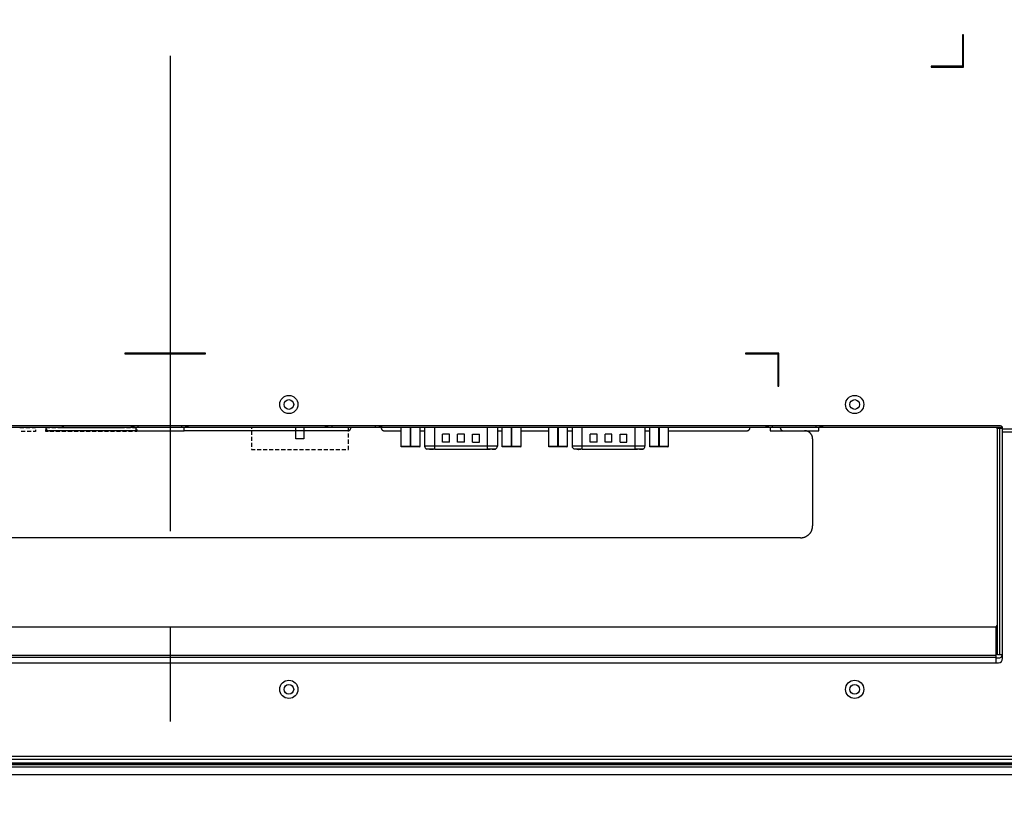
# Model space of a CAD drawing. Units: millimetres. Extents: x 0 to 1427, y 0 to 841.
# Drawn here: x 1100 to 1161, y 176 to 224 of the extents above; entities that cross this region are included whole.
import ezdxf

# ---------------------------------------------------------------- set-up
doc = ezdxf.new("R2010")
doc.units = ezdxf.units.MM
doc.header["$LTSCALE"] = 78.474
doc.linetypes.add('CENTER', pattern=[0.6, 0.375, -0.075, 0.075, -0.075])
doc.layers.add('3_ALL_AXES', color=7, linetype='CONTINUOUS')
doc.layers.add('7_ALL_FEATURES', color=7, linetype='CONTINUOUS')

msp = doc.modelspace()

# ---------------------------------------------------------------- linework, layer by layer
at = {"layer": '3_ALL_AXES', "color": 7, "linetype": 'CENTER'}
msp.add_line((1109.5512, 316.1022), (1109.5512, 164.2712), dxfattribs=at)
at = {"layer": '3_ALL_AXES', "color": 7, "linetype": 'Continuous'}
for p, q in [((869.7512, 177.9272), (1349.3512, 177.9272)), ((869.7512, 177.4638), (1349.3512, 177.4638)), ((1349.3512, 177.4272), (869.7512, 177.4272))]:
    msp.add_line(p, q, dxfattribs=at)
for centre, radius in [((1116.9012, 200.3522), 0.5625), ((1116.9012, 200.3522), 0.3), ((1151.9012, 200.3522), 0.5625), ((1151.9012, 200.3522), 0.3), ((1116.9012, 182.7272), 0.5625), ((1151.9012, 182.7272), 0.5625)]:
    msp.add_circle(centre, radius, dxfattribs=at)
at = {"layer": '7_ALL_FEATURES', "color": 7, "linetype": 'Continuous'}
for p, q in [((1158.6262, 223.2272), (1158.5762, 223.2272)), ((1158.5762, 223.2272), (1158.5762, 221.2772)), ((1158.6262, 221.2272), (1158.6262, 223.2272)), ((1158.5762, 221.2772), (1156.6262, 221.2772)), ((1156.6262, 221.2772), (1156.6262, 221.2272)), ((1156.6262, 221.2272), (1158.6262, 221.2272)), ((1111.7512, 203.5272), (1106.7512, 203.5272)), ((1106.7512, 203.5272), (1106.7512, 203.4772)), ((1106.7512, 203.4772), (1111.7512, 203.4772)), ((1111.7512, 203.4772), (1111.7512, 203.5272)), ((1147.2012, 203.5272), (1145.1512, 203.5272)), ((1145.1512, 203.5272), (1145.1512, 203.4772)), ((1145.1512, 203.4772), (1147.1512, 203.4772)), ((1147.1512, 203.4772), (1147.1512, 201.4772)), ((1147.2012, 201.4772), (1147.2012, 203.5272)), ((1147.1512, 201.4772), (1147.2012, 201.4772)), ((1070.4621, 198.9522), (1161.0403, 198.9522)), ((1160.9262, 199.0272), (1070.5762, 199.0272)), ((1102.8637, 198.9522), (1102.8637, 198.9447)), ((1102.9887, 198.9447), (1102.8637, 198.9447)), ((1102.9137, 198.9447), (1102.9137, 198.9522)), ((1103.3012, 198.9522), (1103.3012, 198.9447)), ((1103.3012, 198.9447), (1106.0512, 198.9447)), ((1103.3512, 198.9447), (1103.3512, 198.9522)), ((1106.0012, 198.9522), (1106.0012, 198.9447)), ((1106.0512, 198.9447), (1106.0512, 198.9522)), ((1106.3637, 198.9447), (1106.4887, 198.9447)), ((1106.4387, 198.9522), (1106.4387, 198.9447)), ((1106.4887, 198.9522), (1106.4887, 198.9447)), ((1107.1762, 198.9522), (1107.1762, 199.0272)), ((1107.2262, 198.9522), (1107.2262, 199.0272)), ((1107.2762, 199.0272), (1107.2762, 198.9522)), ((1107.3262, 198.9522), (1107.3262, 199.0272)), ((1107.5762, 198.9522), (1107.5762, 199.0272)), ((1110.2762, 198.9522), (1110.2762, 199.0272)), ((1110.5262, 198.9522), (1110.5262, 199.0272)), ((1110.5762, 198.9522), (1110.5762, 199.0272)), ((1110.6262, 198.9522), (1110.6262, 199.0272)), ((1110.6762, 198.9522), (1110.6762, 199.0272)), ((1119.1512, 199.0272), (1119.1512, 198.9522)), ((1119.2012, 198.9522), (1119.2012, 199.0272)), ((1119.2512, 199.0272), (1119.2512, 198.9522)), ((1119.3012, 199.0272), (1119.3012, 198.9522)), ((1119.5512, 199.0272), (1119.5512, 198.9522)), ((1122.2512, 198.9522), (1122.2512, 199.0272)), ((1122.5012, 198.9522), (1122.5012, 199.0272)), ((1122.5512, 198.9522), (1122.5512, 199.0272)), ((1122.6012, 199.0272), (1122.6012, 198.9522)), ((1122.6512, 198.9522), (1122.6512, 199.0272)), ((1123.8337, 198.9522), (1123.8337, 197.7438)), ((1123.8587, 197.7747), (1123.8587, 198.9522)), ((1124.4025, 198.9522), (1124.4025, 197.7747)), ((1124.4525, 197.7747), (1124.4525, 198.9522)), ((1124.9962, 198.9522), (1124.9962, 197.7747)), ((1125.0212, 197.7438), (1125.0212, 198.9522)), ((1125.3012, 198.9522), (1125.3012, 197.7772)), ((1125.9262, 197.5973), (1125.9262, 198.9522)), ((1129.1762, 198.9522), (1129.1762, 197.5973)), ((1129.8012, 198.9522), (1129.8012, 197.7772)), ((1130.0812, 198.9522), (1130.0812, 197.7438)), ((1130.1062, 197.7747), (1130.1062, 198.9522)), ((1130.65, 198.9522), (1130.65, 197.7747)), ((1130.7, 197.7747), (1130.7, 198.9522)), ((1131.2437, 198.9522), (1131.2437, 197.7747)), ((1131.2687, 197.7438), (1131.2687, 198.9522)), ((1132.9587, 198.9522), (1132.9587, 197.7438)), ((1132.9837, 197.7747), (1132.9837, 198.9522)), ((1133.5275, 198.9522), (1133.5275, 197.7747)), ((1133.5775, 197.7747), (1133.5775, 198.9522)), ((1134.1212, 198.9522), (1134.1212, 197.7747)), ((1134.1462, 197.7438), (1134.1462, 198.9522)), ((1134.4262, 198.9522), (1134.4262, 197.7772)), ((1135.0512, 197.5973), (1135.0512, 198.9522)), ((1138.3012, 198.9522), (1138.3012, 197.5973)), ((1138.9262, 198.9522), (1138.9262, 197.7772)), ((1139.2062, 198.9522), (1139.2062, 197.7438)), ((1139.2312, 197.7747), (1139.2312, 198.9522)), ((1139.775, 198.9522), (1139.775, 197.7747)), ((1139.825, 197.7747), (1139.825, 198.9522)), ((1140.3687, 198.9522), (1140.3687, 197.7747)), ((1140.3937, 197.7438), (1140.3937, 198.9522)), ((1146.4262, 198.9522), (1146.4262, 199.0272)), ((1146.4762, 198.9522), (1146.4762, 199.0272)), ((1146.5262, 199.0272), (1146.5262, 198.9522)), ((1146.5762, 198.9522), (1146.5762, 199.0272)), ((1146.8262, 198.9522), (1146.8262, 199.0272)), ((1149.5262, 198.9522), (1149.5262, 199.0272)), ((1149.7762, 198.9522), (1149.7762, 199.0272)), ((1149.8262, 198.9522), (1149.8262, 199.0272)), ((1149.8762, 198.9522), (1149.8762, 199.0272)), ((1149.9262, 198.9522), (1149.9262, 199.0272)), ((1160.7262, 198.8772), (1161.0512, 198.8772)), ((1160.7262, 184.8522), (1160.7262, 198.8772)), ((1160.8762, 184.8522), (1160.8762, 198.8772)), ((1161.0512, 184.6272), (1161.0512, 198.9022)), ((1161.0512, 198.8522), (1167.3877, 198.8522)), ((1161.0512, 198.6522), (1167.4475, 198.6522)), ((1126.8387, 198.5147), (1126.4137, 198.5147)), ((1126.4137, 198.0147), (1126.4137, 198.5147)), ((1126.8387, 198.0147), (1126.4137, 198.0147)), ((1126.8387, 198.0147), (1126.8387, 198.5147)), ((1127.7637, 198.5147), (1127.3387, 198.5147)), ((1127.3387, 198.0147), (1127.3387, 198.5147)), ((1127.7637, 198.0147), (1127.3387, 198.0147)), ((1127.7637, 198.0147), (1127.7637, 198.5147)), ((1128.2637, 198.5147), (1128.6887, 198.5147)), ((1128.2637, 198.0147), (1128.2637, 198.5147)), ((1128.2637, 198.0147), (1128.6887, 198.0147)), ((1128.6887, 198.0147), (1128.6887, 198.5147)), ((1135.9637, 198.5147), (1135.5387, 198.5147)), ((1135.5387, 198.0147), (1135.5387, 198.5147)), ((1135.9637, 198.0147), (1135.5387, 198.0147)), ((1135.9637, 198.0147), (1135.9637, 198.5147)), ((1136.8887, 198.5147), (1136.4637, 198.5147)), ((1136.4637, 198.0147), (1136.4637, 198.5147)), ((1136.8887, 198.0147), (1136.4637, 198.0147)), ((1136.8887, 198.0147), (1136.8887, 198.5147)), ((1137.3887, 198.5147), (1137.8137, 198.5147)), ((1137.3887, 198.0147), (1137.3887, 198.5147)), ((1137.3887, 198.0147), (1137.8137, 198.0147)), ((1137.8137, 198.0147), (1137.8137, 198.5147)), ((1123.8746, 197.7272), (1123.8336, 197.7436)), ((1123.9947, 197.7518), (1123.8587, 197.7747)), ((1124.9801, 197.7272), (1123.8748, 197.7272)), ((1124.9803, 197.7272), (1125.0213, 197.7436)), ((1129.8012, 197.7772), (1125.3012, 197.7772)), ((1125.4507, 197.5935), (1125.4262, 197.5919)), ((1125.4262, 197.5919), (1125.4264, 197.5917)), ((1125.4264, 197.5917), (1125.4338, 197.591)), ((1125.6237, 197.5909), (1125.436, 197.5909)), ((1125.6237, 197.5909), (1125.626, 197.5909)), ((1125.626, 197.5961), (1125.626, 197.5909)), ((1125.9262, 197.5973), (1129.1762, 197.5973)), ((1125.9262, 197.5961), (1125.9443, 197.5962)), ((1129.1581, 197.5962), (1129.1762, 197.5961)), ((1129.4764, 197.5909), (1129.4764, 197.5961)), ((1129.4764, 197.5909), (1129.6665, 197.5909)), ((1129.6762, 197.5919), (1129.6518, 197.5935)), ((1129.6686, 197.591), (1129.6761, 197.5917)), ((1129.6761, 197.5917), (1129.6762, 197.5918)), ((1130.1221, 197.7272), (1130.0811, 197.7436)), ((1130.2422, 197.7518), (1130.1062, 197.7747)), ((1131.2276, 197.7272), (1130.1223, 197.7272)), ((1131.2278, 197.7272), (1131.2688, 197.7436)), ((1132.9996, 197.7272), (1132.9586, 197.7436)), ((1133.1197, 197.7518), (1132.9837, 197.7747)), ((1134.1051, 197.7272), (1132.9998, 197.7272)), ((1134.1053, 197.7272), (1134.1463, 197.7436)), ((1138.9262, 197.7772), (1134.4262, 197.7772)), ((1134.5757, 197.5935), (1134.5512, 197.5919)), ((1134.5512, 197.5919), (1134.5514, 197.5917)), ((1134.5514, 197.5917), (1134.5588, 197.591)), ((1134.7487, 197.5909), (1134.561, 197.5909)), ((1134.7487, 197.5909), (1134.751, 197.5909)), ((1134.751, 197.5961), (1134.751, 197.5909)), ((1135.0512, 197.5973), (1138.3012, 197.5973)), ((1135.0512, 197.5961), (1135.0693, 197.5962)), ((1138.2831, 197.5962), (1138.3012, 197.5961)), ((1138.6014, 197.5909), (1138.6014, 197.5961)), ((1138.6014, 197.5909), (1138.7915, 197.5909)), ((1138.8012, 197.5919), (1138.7768, 197.5935)), ((1138.7936, 197.591), (1138.8011, 197.5917)), ((1138.8011, 197.5917), (1138.8012, 197.5918)), ((1139.2471, 197.7272), (1139.2061, 197.7436)), ((1139.3672, 197.7518), (1139.2312, 197.7747)), ((1140.3526, 197.7272), (1139.2473, 197.7272)), ((1140.3528, 197.7272), (1140.3938, 197.7436)), ((1070.4512, 186.6022), (1160.6512, 186.6022)), ((1160.6512, 184.3772), (1160.6512, 186.6022)), ((1070.4512, 184.8397), (1160.6512, 184.8397)), ((1070.4512, 184.7272), (1160.6512, 184.7272)), ((1160.6512, 184.6772), (1160.8762, 184.6772)), ((1161.0512, 184.8522), (1160.7262, 184.8522)), ((1161.0012, 184.8522), (1161.0012, 184.8022)), ((1070.7012, 184.3772), (1160.8012, 184.3772)), ((1167.4975, 178.5772), (1066.8012, 178.5772)), ((869.1262, 178.1272), (1349.9396, 178.1272)), ((869.6262, 178.0772), (1349.4762, 178.0772)), ((903.8074, 178.1897), (1344.5359, 178.1897)), ((1167.4975, 178.3772), (1066.8012, 178.3772))]:
    msp.add_line(p, q, dxfattribs=at)
at = {"layer": '7_ALL_FEATURES', "color": 150, "linetype": 'Continuous', "true_color": 0x0080ff}
for p, q in [((1100.2637, 198.9272), (1100.5137, 198.9272)), ((1100.5887, 198.6772), (1100.3387, 198.6772)), ((1100.6387, 198.9272), (1100.8887, 198.9272)), ((1100.9637, 198.6772), (1100.7137, 198.6772)), ((1101.0137, 198.9272), (1101.2387, 198.9272)), ((1101.2387, 198.6772), (1101.0887, 198.6772)), ((1101.2387, 198.9272), (1101.2387, 198.9022)), ((1101.2387, 198.7772), (1101.2387, 198.6772)), ((1101.8637, 198.9272), (1102.1137, 198.9272)), ((1101.8637, 198.6772), (1101.8637, 198.8022)), ((1101.9887, 198.6772), (1101.8637, 198.6772)), ((1102.3637, 198.6772), (1102.1137, 198.6772)), ((1102.2387, 198.9272), (1102.4887, 198.9272)), ((1102.7387, 198.6772), (1102.4887, 198.6772)), ((1102.6137, 198.9272), (1106.7387, 198.9272)), ((1103.1137, 198.6772), (1102.8637, 198.6772)), ((1103.4887, 198.6772), (1103.2387, 198.6772)), ((1103.8637, 198.6772), (1103.6137, 198.6772)), ((1104.2387, 198.6772), (1103.9887, 198.6772)), ((1104.6137, 198.6772), (1104.3637, 198.6772)), ((1104.9887, 198.6772), (1104.7387, 198.6772)), ((1105.3637, 198.6772), (1105.1137, 198.6772)), ((1105.7387, 198.6772), (1105.4887, 198.6772)), ((1106.1137, 198.6772), (1105.8637, 198.6772)), ((1106.4887, 198.6772), (1106.2387, 198.6772)), ((1106.3762, 198.9522), (1106.3762, 198.9272)), ((1106.8637, 198.6772), (1106.6137, 198.6772)), ((1106.8637, 198.9272), (1107.1137, 198.9272)), ((1107.2387, 198.6772), (1106.9887, 198.6772)), ((1107.2387, 198.9272), (1107.4887, 198.9272)), ((1107.4887, 198.6772), (1107.3637, 198.6772)), ((1107.4262, 198.9522), (1107.4262, 198.7272)), ((1107.4262, 198.7272), (1110.4262, 198.7272)), ((1107.4887, 198.8022), (1107.4887, 198.6772)), ((1110.4262, 198.7272), (1110.4262, 198.9522)), ((1114.5837, 198.9522), (1114.5837, 198.8522)), ((1114.5837, 198.7272), (1114.5837, 198.4772)), ((1117.3337, 198.2272), (1117.3337, 198.9522)), ((1117.8337, 198.9522), (1117.8337, 198.2272)), ((1120.5837, 198.6772), (1120.5837, 198.9272)), ((1146.6762, 198.9522), (1146.6762, 198.7272)), ((1146.6762, 198.7272), (1149.6762, 198.7272)), ((1149.6762, 198.7272), (1149.6762, 198.9522)), ((1114.5837, 198.3522), (1114.5837, 198.1022)), ((1114.5837, 197.9772), (1114.5837, 197.7272)), ((1117.8337, 198.2272), (1117.3337, 198.2272)), ((1120.5837, 198.3022), (1120.5837, 198.5522)), ((1120.5837, 197.9272), (1120.5837, 198.1772)), ((1114.5837, 197.6022), (1114.5837, 197.5772)), ((1114.5837, 197.5772), (1114.8087, 197.5772)), ((1114.9337, 197.5772), (1115.1837, 197.5772)), ((1115.3087, 197.5772), (1115.5587, 197.5772)), ((1115.6837, 197.5772), (1115.9337, 197.5772)), ((1116.0587, 197.5772), (1116.3087, 197.5772)), ((1116.4337, 197.5772), (1116.6837, 197.5772)), ((1116.8087, 197.5772), (1117.0587, 197.5772)), ((1117.1837, 197.5772), (1117.4337, 197.5772)), ((1117.5587, 197.5772), (1117.8087, 197.5772)), ((1117.9337, 197.5772), (1118.1837, 197.5772)), ((1118.3087, 197.5772), (1118.5587, 197.5772)), ((1118.6837, 197.5772), (1118.9337, 197.5772)), ((1119.0587, 197.5772), (1119.3087, 197.5772)), ((1119.4337, 197.5772), (1119.6837, 197.5772)), ((1119.8087, 197.5772), (1120.0587, 197.5772)), ((1120.1837, 197.5772), (1120.4337, 197.5772)), ((1120.5587, 197.5772), (1120.5837, 197.5772)), ((1120.5837, 197.5772), (1120.5837, 197.8022)), ((1125.8439, 197.5772), (1125.6862, 197.5772)), ((1126.3439, 197.5772), (1126.0939, 197.5772)), ((1126.8439, 197.5772), (1126.5939, 197.5772)), ((1127.3439, 197.5772), (1127.0939, 197.5772)), ((1127.8439, 197.5772), (1127.5939, 197.5772)), ((1128.3439, 197.5772), (1128.0939, 197.5772)), ((1128.8439, 197.5772), (1128.5939, 197.5772)), ((1129.3439, 197.5772), (1129.0939, 197.5772)), ((1134.9689, 197.5772), (1134.8112, 197.5772)), ((1135.4689, 197.5772), (1135.2189, 197.5772)), ((1135.9689, 197.5772), (1135.7189, 197.5772)), ((1136.4689, 197.5772), (1136.2189, 197.5772)), ((1136.9689, 197.5772), (1136.7189, 197.5772)), ((1137.4689, 197.5772), (1137.2189, 197.5772)), ((1137.9689, 197.5772), (1137.7189, 197.5772)), ((1138.4689, 197.5772), (1138.2189, 197.5772))]:
    msp.add_line(p, q, dxfattribs=at)
at = {"layer": '7_ALL_FEATURES', "color": 40, "linetype": 'Continuous'}
for p, q in [((1107.4262, 198.7272), (1102.0512, 198.7272)), ((1120.5512, 198.7272), (1110.4262, 198.7272)), ((1122.8012, 198.7272), (1123.8337, 198.7272)), ((1125.0212, 198.7272), (1125.3012, 198.7272)), ((1129.8012, 198.7272), (1130.0812, 198.7272)), ((1131.2687, 198.7272), (1132.9587, 198.7272)), ((1134.1462, 198.7272), (1134.4262, 198.7272)), ((1138.9262, 198.7272), (1139.2062, 198.7272)), ((1140.3937, 198.7272), (1145.2387, 198.7272)), ((1149.3012, 198.2272), (1149.3012, 192.8522)), ((1148.5512, 192.1022), (1070.4512, 192.1022))]:
    msp.add_line(p, q, dxfattribs=at)
for points in [[(1101.8676, 198.9522), (1101.8664, 198.946), (1101.8654, 198.9398), (1101.8647, 198.9335), (1101.8642, 198.9273), (1101.8638, 198.921), (1101.8637, 198.9147), (1101.8638, 198.9086), (1101.8641, 198.9024), (1101.8646, 198.8963), (1101.8654, 198.8902), (1101.8663, 198.8842), (1101.8674, 198.8781), (1101.8687, 198.8721), (1101.8702, 198.8662), (1101.8718, 198.8603), (1101.8737, 198.8544), (1101.8758, 198.8487), (1101.878, 198.8429), (1101.8805, 198.8373), (1101.8831, 198.8318), (1101.8859, 198.8263), (1101.8888, 198.8209), (1101.892, 198.8157), (1101.8953, 198.8105), (1101.8988, 198.8055), (1101.9025, 198.8006), (1101.9063, 198.7958), (1101.9102, 198.7911), (1101.9144, 198.7865), (1101.9186, 198.7821), (1101.923, 198.7779), (1101.9276, 198.7737), (1101.9323, 198.7698), (1101.9371, 198.766), (1101.942, 198.7623), (1101.947, 198.7588), (1101.9522, 198.7555), (1101.9575, 198.7523), (1101.9629, 198.7493), (1101.9683, 198.7465), (1101.9739, 198.7439), (1101.9796, 198.7415), (1101.9853, 198.7392), (1101.9911, 198.7372), (1101.997, 198.7353), (1102.0029, 198.7336), (1102.0088, 198.7321), (1102.0148, 198.7308), (1102.0209, 198.7297), (1102.0269, 198.7288), (1102.033, 198.7281), (1102.0391, 198.7276), (1102.0452, 198.7273), (1102.0512, 198.7272)], [(1120.5512, 198.7272), (1120.5573, 198.7273), (1120.5634, 198.7276), (1120.5695, 198.7281), (1120.5755, 198.7288), (1120.5816, 198.7297), (1120.5876, 198.7308), (1120.5936, 198.7321), (1120.5996, 198.7336), (1120.6055, 198.7353), (1120.6114, 198.7372), (1120.6172, 198.7392), (1120.6229, 198.7415), (1120.6285, 198.7439), (1120.6341, 198.7465), (1120.6396, 198.7493), (1120.645, 198.7523), (1120.6503, 198.7555), (1120.6554, 198.7588), (1120.6605, 198.7623), (1120.6654, 198.766), (1120.6702, 198.7698), (1120.6749, 198.7737), (1120.6794, 198.7779), (1120.6838, 198.7821), (1120.6881, 198.7865), (1120.6922, 198.7911), (1120.6962, 198.7958), (1120.7, 198.8006), (1120.7036, 198.8055), (1120.7071, 198.8105), (1120.7105, 198.8157), (1120.7136, 198.8209), (1120.7166, 198.8263), (1120.7194, 198.8318), (1120.722, 198.8373), (1120.7244, 198.8429), (1120.7267, 198.8487), (1120.7287, 198.8544), (1120.7306, 198.8603), (1120.7323, 198.8662), (1120.7338, 198.8721), (1120.7351, 198.8781), (1120.7362, 198.8842), (1120.7371, 198.8902), (1120.7378, 198.8963), (1120.7383, 198.9024), (1120.7386, 198.9086), (1120.7387, 198.9147), (1120.7386, 198.921), (1120.7383, 198.9273), (1120.7378, 198.9335), (1120.737, 198.9398), (1120.7361, 198.946), (1120.7349, 198.9522)], [(1122.6143, 198.9298), (1122.614, 198.9248), (1122.6138, 198.9197), (1122.6137, 198.9147), (1122.6138, 198.9086), (1122.6141, 198.9024), (1122.6146, 198.8963), (1122.6154, 198.8902), (1122.6163, 198.8842), (1122.6174, 198.8781), (1122.6187, 198.8721), (1122.6202, 198.8662), (1122.6218, 198.8603), (1122.6237, 198.8544), (1122.6258, 198.8487), (1122.628, 198.8429), (1122.6305, 198.8373), (1122.6331, 198.8318), (1122.6359, 198.8263), (1122.6388, 198.8209), (1122.642, 198.8157), (1122.6453, 198.8105), (1122.6488, 198.8055), (1122.6525, 198.8006), (1122.6563, 198.7958), (1122.6602, 198.7911), (1122.6644, 198.7865), (1122.6686, 198.7821), (1122.673, 198.7779), (1122.6776, 198.7737), (1122.6823, 198.7698), (1122.6871, 198.766), (1122.692, 198.7623), (1122.697, 198.7588), (1122.7022, 198.7555), (1122.7075, 198.7523), (1122.7129, 198.7493), (1122.7183, 198.7465), (1122.7239, 198.7439), (1122.7296, 198.7415), (1122.7353, 198.7392), (1122.7411, 198.7372), (1122.747, 198.7353), (1122.7529, 198.7336), (1122.7588, 198.7321), (1122.7648, 198.7308), (1122.7709, 198.7297), (1122.7769, 198.7288), (1122.783, 198.7281), (1122.7891, 198.7276), (1122.7952, 198.7273), (1122.8012, 198.7272)], [(1122.6176, 198.9522), (1122.6172, 198.9505), (1122.6169, 198.9488), (1122.6166, 198.9471), (1122.6163, 198.9453), (1122.616, 198.9436), (1122.6157, 198.9419), (1122.6155, 198.9402), (1122.6153, 198.9384), (1122.615, 198.9367), (1122.6148, 198.935), (1122.6147, 198.9332), (1122.6145, 198.9315), (1122.6143, 198.9298)], [(1145.2387, 198.7272), (1145.2448, 198.7273), (1145.2509, 198.7276), (1145.257, 198.7281), (1145.263, 198.7288), (1145.2691, 198.7297), (1145.2751, 198.7308), (1145.2811, 198.7321), (1145.2871, 198.7336), (1145.293, 198.7353), (1145.2989, 198.7372), (1145.3047, 198.7392), (1145.3104, 198.7415), (1145.316, 198.7439), (1145.3216, 198.7465), (1145.3271, 198.7493), (1145.3325, 198.7523), (1145.3378, 198.7555), (1145.3429, 198.7588), (1145.348, 198.7623), (1145.3529, 198.766), (1145.3577, 198.7698), (1145.3624, 198.7737), (1145.3669, 198.7779), (1145.3713, 198.7821), (1145.3756, 198.7865), (1145.3797, 198.7911), (1145.3837, 198.7958), (1145.3875, 198.8006), (1145.3911, 198.8055), (1145.3946, 198.8105), (1145.398, 198.8157), (1145.4011, 198.8209), (1145.4041, 198.8263), (1145.4069, 198.8318), (1145.4095, 198.8373), (1145.4119, 198.8429), (1145.4142, 198.8487), (1145.4162, 198.8544), (1145.4181, 198.8603), (1145.4198, 198.8662), (1145.4213, 198.8721), (1145.4226, 198.8781), (1145.4237, 198.8842), (1145.4246, 198.8902), (1145.4253, 198.8963), (1145.4258, 198.9024), (1145.4261, 198.9086), (1145.4262, 198.9147), (1145.4261, 198.921), (1145.4258, 198.9273), (1145.4253, 198.9335), (1145.4245, 198.9398), (1145.4236, 198.946), (1145.4224, 198.9522)], [(1147.3051, 198.9522), (1147.3039, 198.946), (1147.3029, 198.9398), (1147.3022, 198.9335), (1147.3017, 198.9273), (1147.3013, 198.921), (1147.3012, 198.9147), (1147.3013, 198.9086), (1147.3016, 198.9024), (1147.3021, 198.8963), (1147.3029, 198.8902), (1147.3038, 198.8842), (1147.3049, 198.8781), (1147.3062, 198.8721), (1147.3077, 198.8662), (1147.3093, 198.8603), (1147.3112, 198.8544), (1147.3133, 198.8487), (1147.3155, 198.8429), (1147.318, 198.8373), (1147.3206, 198.8318), (1147.3234, 198.8263), (1147.3263, 198.8209), (1147.3295, 198.8157), (1147.3328, 198.8105), (1147.3363, 198.8055), (1147.34, 198.8006), (1147.3438, 198.7958), (1147.3477, 198.7911), (1147.3519, 198.7865), (1147.3561, 198.7821), (1147.3605, 198.7779), (1147.3651, 198.7737), (1147.3698, 198.7698), (1147.3746, 198.766), (1147.3795, 198.7623), (1147.3845, 198.7588), (1147.3897, 198.7555), (1147.395, 198.7523), (1147.4004, 198.7493), (1147.4058, 198.7465), (1147.4114, 198.7439), (1147.4171, 198.7415), (1147.4228, 198.7392), (1147.4286, 198.7372), (1147.4345, 198.7353), (1147.4404, 198.7336), (1147.4463, 198.7321), (1147.4523, 198.7308), (1147.4584, 198.7297), (1147.4644, 198.7288), (1147.4705, 198.7281), (1147.4766, 198.7276), (1147.4827, 198.7273), (1147.4887, 198.7272)], [(1149.3012, 198.2272), (1149.301, 198.2434), (1149.3001, 198.2596), (1149.2988, 198.2758), (1149.2969, 198.292), (1149.2945, 198.3081), (1149.2915, 198.3242), (1149.288, 198.3402), (1149.2841, 198.3561), (1149.2796, 198.3719), (1149.2746, 198.3875), (1149.2691, 198.403), (1149.2631, 198.4183), (1149.2566, 198.4334), (1149.2496, 198.4482), (1149.2422, 198.4628), (1149.2342, 198.4772), (1149.2258, 198.4913), (1149.217, 198.505), (1149.2077, 198.5185), (1149.1979, 198.5316), (1149.1878, 198.5445), (1149.1772, 198.5569), (1149.1662, 198.569), (1149.1548, 198.5808), (1149.1431, 198.5922), (1149.131, 198.6031), (1149.1185, 198.6137), (1149.1057, 198.6239), (1149.0925, 198.6336), (1149.0791, 198.6429), (1149.0653, 198.6518), (1149.0512, 198.6602), (1149.0369, 198.6681), (1149.0223, 198.6756), (1149.0074, 198.6826), (1148.9923, 198.689), (1148.977, 198.695), (1148.9616, 198.7005), (1148.9459, 198.7055), (1148.9302, 198.71), (1148.9143, 198.714), (1148.8983, 198.7175), (1148.8822, 198.7204), (1148.866, 198.7228), (1148.8498, 198.7247), (1148.8336, 198.7261), (1148.8174, 198.7269), (1148.8012, 198.7272)], [(1125.596, 197.594), (1125.5989, 197.5929), (1125.6018, 197.5919), (1125.6047, 197.5909), (1125.6076, 197.5899), (1125.6105, 197.5889), (1125.6135, 197.588), (1125.6164, 197.5871), (1125.6194, 197.5863), (1125.6223, 197.5855), (1125.6253, 197.5847), (1125.6281, 197.584), (1125.6309, 197.5834), (1125.6337, 197.5828), (1125.6366, 197.5822), (1125.6394, 197.5816), (1125.6422, 197.5811), (1125.6451, 197.5806), (1125.6479, 197.5801)], [(1125.6479, 197.5801), (1125.6505, 197.5798), (1125.653, 197.5794), (1125.6555, 197.5791), (1125.6581, 197.5788), (1125.6606, 197.5785), (1125.6632, 197.5783), (1125.6657, 197.578), (1125.6683, 197.5778), (1125.6709, 197.5777), (1125.6734, 197.5775), (1125.676, 197.5774), (1125.6785, 197.5773), (1125.6811, 197.5772), (1125.6837, 197.5772), (1125.6862, 197.5772)], [(1134.721, 197.594), (1134.7239, 197.5929), (1134.7268, 197.5919), (1134.7297, 197.5909), (1134.7326, 197.5899), (1134.7355, 197.5889), (1134.7385, 197.588), (1134.7414, 197.5871), (1134.7444, 197.5863), (1134.7473, 197.5855), (1134.7503, 197.5847), (1134.7531, 197.584), (1134.7559, 197.5834), (1134.7587, 197.5828), (1134.7616, 197.5822), (1134.7644, 197.5816), (1134.7672, 197.5811), (1134.7701, 197.5806), (1134.7729, 197.5801)], [(1134.7729, 197.5801), (1134.7755, 197.5798), (1134.778, 197.5794), (1134.7805, 197.5791), (1134.7831, 197.5788), (1134.7856, 197.5785), (1134.7882, 197.5783), (1134.7907, 197.578), (1134.7933, 197.5778), (1134.7959, 197.5777), (1134.7984, 197.5775), (1134.801, 197.5774), (1134.8035, 197.5773), (1134.8061, 197.5772), (1134.8087, 197.5772), (1134.8112, 197.5772)], [(1148.5512, 192.1022), (1148.5756, 192.1026), (1148.6, 192.1038), (1148.6244, 192.1058), (1148.6488, 192.1086), (1148.6731, 192.1123), (1148.6972, 192.1166), (1148.7213, 192.1218), (1148.7451, 192.1278), (1148.7688, 192.1345), (1148.7922, 192.142), (1148.8154, 192.1503), (1148.8382, 192.1593), (1148.8608, 192.1691), (1148.883, 192.1796), (1148.9048, 192.1908), (1148.9263, 192.2027), (1148.9473, 192.2153), (1148.968, 192.2287), (1148.9881, 192.2426), (1149.0078, 192.2572), (1149.0271, 192.2725), (1149.0458, 192.2883), (1149.0639, 192.3048), (1149.0816, 192.3219), (1149.0986, 192.3395), (1149.1151, 192.3577), (1149.1309, 192.3764), (1149.1462, 192.3956), (1149.1608, 192.4153), (1149.1748, 192.4355), (1149.1881, 192.4561), (1149.2007, 192.4771), (1149.2126, 192.4986), (1149.2239, 192.5204), (1149.2344, 192.5426), (1149.2441, 192.5652), (1149.2532, 192.588), (1149.2614, 192.6112), (1149.2689, 192.6346), (1149.2756, 192.6583), (1149.2816, 192.6822), (1149.2868, 192.7062), (1149.2912, 192.7303), (1149.2948, 192.7546), (1149.2976, 192.779), (1149.2996, 192.8034), (1149.3008, 192.8278), (1149.3012, 192.8522)]]:
    msp.add_lwpolyline(points, dxfattribs=at)
at = {"layer": '7_ALL_FEATURES', "color": 7, "linetype": 'Continuous'}
for points in [[(1123.8337, 197.7747), (1123.8367, 197.7769), (1123.8454, 197.7769), (1123.8587, 197.7747)], [(1124.4025, 197.7747), (1124.2664, 197.7518), (1124.1306, 197.7438), (1123.9947, 197.7518)], [(1124.4275, 197.7772), (1124.4188, 197.7769), (1124.4104, 197.7761), (1124.4025, 197.7747)], [(1124.4525, 197.7747), (1124.4445, 197.7761), (1124.4361, 197.7769), (1124.4275, 197.7772)], [(1124.9962, 197.7747), (1124.8601, 197.7518), (1124.7243, 197.7438), (1124.5885, 197.7518), (1124.4525, 197.7747)], [(1124.9962, 197.7747), (1125.0095, 197.7769), (1125.0182, 197.7769), (1125.0212, 197.7747)], [(1125.9262, 197.5974), (1125.7717, 197.597), (1125.6323, 197.5962), (1125.5217, 197.595), (1125.4507, 197.5935)], [(1129.6518, 197.5935), (1129.5807, 197.595), (1129.4701, 197.5962), (1129.3307, 197.597), (1129.1762, 197.5973)], [(1130.0812, 197.7747), (1130.0842, 197.7769), (1130.0929, 197.7769), (1130.1062, 197.7747)], [(1130.65, 197.7747), (1130.5139, 197.7518), (1130.3781, 197.7438), (1130.2422, 197.7518)], [(1130.675, 197.7772), (1130.6663, 197.7769), (1130.6579, 197.7761), (1130.65, 197.7747)], [(1130.7, 197.7747), (1130.692, 197.7761), (1130.6836, 197.7769), (1130.675, 197.7772)], [(1131.2437, 197.7747), (1131.1076, 197.7518), (1130.9718, 197.7438), (1130.836, 197.7518), (1130.7, 197.7747)], [(1131.2437, 197.7747), (1131.257, 197.7769), (1131.2657, 197.7769), (1131.2687, 197.7747)], [(1132.9587, 197.7747), (1132.9617, 197.7769), (1132.9704, 197.7769), (1132.9837, 197.7747)], [(1133.5275, 197.7747), (1133.3914, 197.7518), (1133.2556, 197.7438), (1133.1197, 197.7518)], [(1133.5525, 197.7772), (1133.5438, 197.7769), (1133.5354, 197.7761), (1133.5275, 197.7747)], [(1133.5775, 197.7747), (1133.5695, 197.7761), (1133.5611, 197.7769), (1133.5525, 197.7772)], [(1134.1212, 197.7747), (1133.9851, 197.7518), (1133.8493, 197.7438), (1133.7135, 197.7518), (1133.5775, 197.7747)], [(1134.1212, 197.7747), (1134.1345, 197.7769), (1134.1432, 197.7769), (1134.1462, 197.7747)], [(1135.0512, 197.5974), (1134.8967, 197.597), (1134.7573, 197.5962), (1134.6467, 197.595), (1134.5757, 197.5935)], [(1138.7768, 197.5935), (1138.7057, 197.595), (1138.5951, 197.5962), (1138.4557, 197.597), (1138.3012, 197.5973)], [(1139.2062, 197.7747), (1139.2092, 197.7769), (1139.2179, 197.7769), (1139.2312, 197.7747)], [(1139.775, 197.7747), (1139.6389, 197.7518), (1139.5031, 197.7438), (1139.3672, 197.7518)], [(1139.8, 197.7772), (1139.7913, 197.7769), (1139.7829, 197.7761), (1139.775, 197.7747)], [(1139.825, 197.7747), (1139.817, 197.7761), (1139.8086, 197.7769), (1139.8, 197.7772)], [(1140.3687, 197.7747), (1140.2326, 197.7518), (1140.0968, 197.7438), (1139.961, 197.7518), (1139.825, 197.7747)], [(1140.3687, 197.7747), (1140.382, 197.7769), (1140.3907, 197.7769), (1140.3937, 197.7747)]]:
    msp.add_lwpolyline(points, dxfattribs=at)
for centre in [(1116.9012, 182.7272), (1151.9012, 182.7272)]:
    msp.add_circle(centre, 0.3, dxfattribs=at)
for centre, radius, start, end in [((1102.9887, 199.0697), 0.125, 270, 283.926423), ((1106.3637, 199.0697), 0.125, 256.076893, 270), ((1160.7262, 198.9522), 0.075, 180, 270), ((1160.9262, 198.9022), 0.125, 0, 90), ((1125.5012, 197.7772), 0.2, 180, 248.021241), ((1129.6012, 197.7772), 0.2, 291.977885, 360), ((1134.6262, 197.7772), 0.2, 180, 248.021241), ((1138.7262, 197.7772), 0.2, 291.977885, 360), ((1160.7262, 186.6022), 0.075, 90, 180), ((1160.8012, 184.6272), 0.25, 270, 360), ((1160.8762, 184.8022), 0.125, 270, 360)]:
    msp.add_arc(centre, radius, start, end, dxfattribs=at)

doc.saveas('drawing.dxf')
